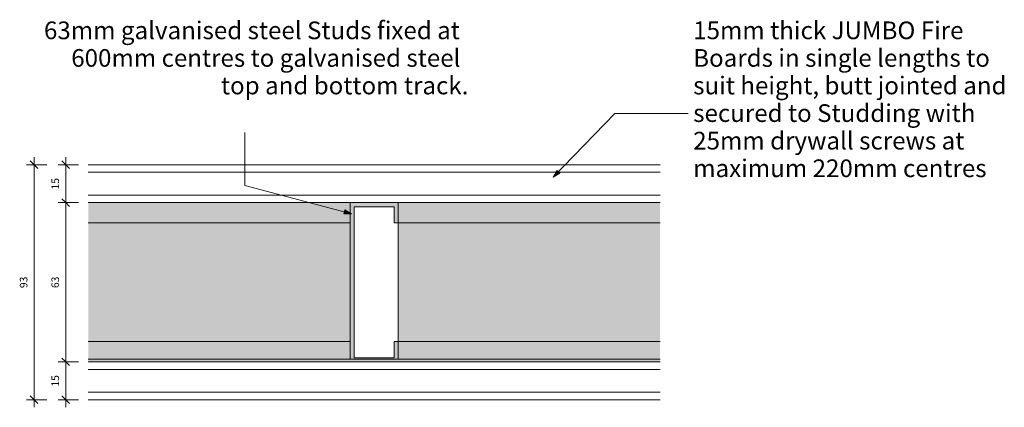
# Model space of a CAD drawing. Units: millimetres. Extents: x 87124 to 89386, y -61671 to 3033.
# Drawn here: x 88997 to 89386, y -61671 to -61517 of the extents above; entities that cross this region are included whole.
import ezdxf

# ---------------------------------------------------------------- set-up
doc = ezdxf.new("R2010")
doc.units = ezdxf.units.MM
for name, color, linetype, lineweight in [('A-ANNO-DIMS', 211, 'Continuous', 9), ('A-ANNO-DIMS-1', 211, 'Continuous', 9), ('A-DETL-GENF', 92, 'Continuous', 18), ('A-DETL-THIN', 151, 'Continuous', 18), ('A-GLAZ-CWMG', 51, 'Continuous', 18), ('G-ANNO-TEXT', 231, 'Continuous', 9)]:
    doc.layers.add(name, color=color, linetype=linetype, lineweight=lineweight)
doc.styles.add('Arial', font='arial.ttf', dxfattribs={"height": 7})
doc.styles.add('Arial_1', font='arial.ttf', dxfattribs={"height": 3})
doc.dimstyles.new('Linear_-_3mm_Arial', dxfattribs={"dimscale": 304.8, "dimtxt": 3.060778, "dimasz": 0.009843, "dimexe": 0.009843, "dimexo": 0.0625, "dimgap": 0.005741, "dimtad": 1, "dimdec": 0, "dimzin": 0, "dimdsep": 46, "dimtxsty": 'Arial_1', "dimblk1": 'OBLIQUE', "dimblk2": 'OBLIQUE', "dimsah": 1, "dimcen": 0.09, "dimdle": 0.009843, "dimazin": 0, "dimtfac": 1, "dimtdec": 4, "dimtix": 1, "dimtmove": 0, "dimatfit": 3, "dimfxl": 0.016404, "dimfxlon": 1, "dimtvp": 1, "dimtfill": 1, "dimtolj": 1, "dimtzin": 0, "dimarcsym": 2})

# ---------------------------------------------------------------- blocks, each defined once
blk = doc.blocks.new('Rectangular Mullion - Stud Mullion - 63mm-444930-PW12 - JUMBO SecureWall 63_60 - PLAN')
at = {"layer": 'A-GLAZ-CWMG'}
for points in [[(66932.01, -61597.9), (67035.52, -61597.9), (67035.52, -61589.9), (66932.01, -61589.9)], [(67035.52, -61644.9), (67035.52, -61597.9), (66932.01, -61597.9), (66932.01, -61644.9)], [(67035.52, -61651.9), (67035.52, -61644.9), (66932.01, -61644.9), (66932.01, -61651.9)]]:
    blk.add_hatch(color=256, dxfattribs=at).paths.add_polyline_path(points, flags=0)
for p, q in [((67035.52, -61589.9), (67035.52, -61597.9)), ((66932.01, -61597.9), (67035.52, -61597.9)), ((67035.52, -61644.9), (66932.01, -61644.9)), ((67035.52, -61644.9), (67035.52, -61651.9))]:
    blk.add_line(p, q, dxfattribs=at)
blk = doc.blocks.new('Rectangular Mullion - Stud Mullion - 63mm-V3-PW12 - JUMBO SecureWall 63_60 - PLAN')
at = {"layer": 'A-GLAZ-CWMG'}
for points in [[(67054.52, -61597.9), (67158.12, -61597.9), (67158.12, -61589.9), (67054.52, -61589.9)], [(67054.52, -61644.9), (67158.12, -61644.9), (67158.12, -61597.9), (67054.52, -61597.9)], [(67158.12, -61651.9), (67158.12, -61644.9), (67054.52, -61644.9), (67054.52, -61651.9)]]:
    blk.add_hatch(color=256, dxfattribs=at).paths.add_polyline_path(points, flags=0)
for p, q in [((67054.52, -61597.9), (67054.52, -61589.9)), ((67054.52, -61644.9), (67054.52, -61597.9)), ((67054.52, -61597.9), (67158.12, -61597.9)), ((67054.52, -61651.9), (67054.52, -61644.9)), ((67158.12, -61644.9), (67054.52, -61644.9))]:
    blk.add_line(p, q, dxfattribs=at)
blk = doc.blocks.new('Rectangular Mullion - Stud Mullion - 63mm-444932-PW12 - JUMBO SecureWall 63_60 - PLAN')
at = {"layer": 'A-GLAZ-CWMG'}
blk.add_hatch(color=256, dxfattribs=at).paths.add_polyline_path([(9.5, 30.5), (9.5, 23.5), (7.9, 23.5), (7.9, 29.9), (-7.9, 29.9), (-7.9, -29.9), (7.9, -29.9), (7.9, -23.5), (9.5, -23.5), (9.5, -31.5), (-9.5, -31.5), (-9.5, 30.5), (8.5, 30.5)], flags=0)
for p, q in [((-9.5, -31.5), (-9.5, 30.5)), ((7.9, 29.9), (-7.9, 29.9)), ((-7.9, 29.9), (-7.9, -29.9)), ((7.9, 23.5), (7.9, 29.9)), ((9.5, 30.5), (9.5, 23.5)), ((9.5, 23.5), (7.9, 23.5)), ((7.9, -29.9), (7.9, -23.5)), ((7.9, -23.5), (9.5, -23.5)), ((9.5, -23.5), (9.5, -31.5)), ((-7.9, -29.9), (7.9, -29.9))]:
    blk.add_line(p, q, dxfattribs=at)
blk = doc.blocks.new('Gypsum Board - 15mm Gypsum Board-446825-PW12 - JUMBO SecureWall 63_60 - PLAN')
at = {"layer": 'A-DETL-GENF'}
for p, q in [((1055.41, 15), (829.3, 15)), ((829.3, 12), (1055.41, 12)), ((829.3, 3), (1055.41, 3)), ((829.3, 0), (1055.41, 0))]:
    blk.add_line(p, q, dxfattribs=at)
blk = doc.blocks.new('Gypsum Board - 15mm Gypsum Board-446826-PW12 - JUMBO SecureWall 63_60 - PLAN')
at = {"layer": 'A-DETL-GENF'}
for p, q in [((113.79, 12), (339.9, 12)), ((113.79, 3), (339.9, 3)), ((113.79, 0), (339.9, 0))]:
    blk.add_line(p, q, dxfattribs=at)
blk = doc.blocks.new('DIMBLOCK6-PW12 - JUMBO SecureWall 63_60 - PLAN')
at = {"layer": 'A-ANNO-DIMS-1', "lineweight": 35}
for p, q in [((89015.32, -61574.9), (89013.82, -61573.4)), ((89015.32, -61574.9), (89016.82, -61576.4)), ((89015.32, -61589.9), (89013.82, -61588.4)), ((89015.32, -61589.9), (89016.82, -61591.4))]:
    blk.add_line(p, q, dxfattribs=at)
at = {"layer": 'A-ANNO-DIMS-1'}
for p, q in [((89015.32, -61571.9), (89015.32, -61589.9)), ((89020.32, -61574.9), (89012.32, -61574.9)), ((89015.32, -61574.9), (89020.32, -61574.9)), ((89020.32, -61589.9), (89012.32, -61589.9)), ((89015.32, -61589.9), (89020.32, -61589.9))]:
    blk.add_line(p, q, dxfattribs=at)
at = {"layer": 'A-ANNO-DIMS-1', "color": 0, "insert": (89009.68, -61584.71), "char_height": 3, "width": 5.5377, "attachment_point": 1, "rotation": 90, "line_spacing_factor": 0.941778, "style": 'Arial_1', "bg_fill": 3, "box_fill_scale": 1.25, "bg_fill_color": 256, "bg_fill_true_color": 13158600, "bg_fill_transparency": 0}
blk.add_mtext('15', dxfattribs=at)
blk = doc.blocks.new('_Oblique')
at = {"color": 0, "linetype": 'ByBlock', "lineweight": -2}
blk.add_line((-0.5, -0.5), (0.5, 0.5), dxfattribs=at)
blk = doc.blocks.new('DIMBLOCK7-PW12 - JUMBO SecureWall 63_60 - PLAN')
at = {"layer": 'A-ANNO-DIMS-1', "lineweight": 35}
for p, q in [((89015.32, -61589.9), (89013.82, -61588.4)), ((89015.32, -61589.9), (89016.82, -61591.4)), ((89015.32, -61652.9), (89013.82, -61651.4)), ((89015.32, -61652.9), (89016.82, -61654.4))]:
    blk.add_line(p, q, dxfattribs=at)
at = {"layer": 'A-ANNO-DIMS-1'}
for p, q in [((89020.32, -61589.9), (89012.32, -61589.9)), ((89015.32, -61589.9), (89015.32, -61652.9)), ((89015.32, -61589.9), (89020.32, -61589.9)), ((89020.32, -61652.9), (89012.32, -61652.9)), ((89015.32, -61652.9), (89020.32, -61652.9))]:
    blk.add_line(p, q, dxfattribs=at)
at = {"layer": 'A-ANNO-DIMS-1', "color": 0, "insert": (89009.68, -61623.71), "char_height": 3, "width": 5.5377, "attachment_point": 1, "rotation": 90, "line_spacing_factor": 0.941778, "style": 'Arial_1', "bg_fill": 3, "box_fill_scale": 1.25, "bg_fill_color": 256, "bg_fill_true_color": 13158600, "bg_fill_transparency": 0}
blk.add_mtext('63', dxfattribs=at)
blk = doc.blocks.new('DIMBLOCK8-PW12 - JUMBO SecureWall 63_60 - PLAN')
at = {"layer": 'A-ANNO-DIMS-1', "lineweight": 35}
for p, q in [((89015.32, -61652.9), (89013.82, -61651.4)), ((89015.32, -61652.9), (89016.82, -61654.4)), ((89015.32, -61667.9), (89013.82, -61666.4)), ((89015.32, -61667.9), (89016.82, -61669.4))]:
    blk.add_line(p, q, dxfattribs=at)
at = {"layer": 'A-ANNO-DIMS-1'}
for p, q in [((89020.32, -61652.9), (89012.32, -61652.9)), ((89015.32, -61652.9), (89015.32, -61670.9)), ((89015.32, -61652.9), (89020.32, -61652.9)), ((89020.32, -61667.9), (89012.32, -61667.9)), ((89015.32, -61667.9), (89020.32, -61667.9))]:
    blk.add_line(p, q, dxfattribs=at)
at = {"layer": 'A-ANNO-DIMS-1', "color": 0, "insert": (89009.68, -61662.71), "char_height": 3, "width": 5.5377, "attachment_point": 1, "rotation": 90, "line_spacing_factor": 0.941778, "style": 'Arial_1', "bg_fill": 3, "box_fill_scale": 1.25, "bg_fill_color": 256, "bg_fill_true_color": 13158600, "bg_fill_transparency": 0}
blk.add_mtext('15', dxfattribs=at)
blk = doc.blocks.new('DIMBLOCK9-PW12 - JUMBO SecureWall 63_60 - PLAN')
at = {"layer": 'A-ANNO-DIMS-1', "lineweight": 35}
for p, q in [((89002.82, -61574.9), (89001.32, -61573.4)), ((89002.82, -61574.9), (89004.32, -61576.4)), ((89002.82, -61667.9), (89001.32, -61666.4)), ((89002.82, -61667.9), (89004.32, -61669.4))]:
    blk.add_line(p, q, dxfattribs=at)
at = {"layer": 'A-ANNO-DIMS-1'}
for p, q in [((89002.82, -61571.9), (89002.82, -61670.9)), ((89007.82, -61574.9), (88999.82, -61574.9)), ((89002.82, -61574.9), (89007.82, -61574.9)), ((89007.82, -61667.9), (88999.82, -61667.9)), ((89002.82, -61667.9), (89007.82, -61667.9))]:
    blk.add_line(p, q, dxfattribs=at)
at = {"layer": 'A-ANNO-DIMS-1', "color": 0, "insert": (88997.18, -61623.71), "char_height": 3, "width": 5.5377, "attachment_point": 1, "rotation": 90, "line_spacing_factor": 0.941778, "style": 'Arial_1', "bg_fill": 3, "box_fill_scale": 1.25, "bg_fill_color": 256, "bg_fill_true_color": 13158600, "bg_fill_transparency": 0}
blk.add_mtext('93', dxfattribs=at)

msp = doc.modelspace()

# ---------------------------------------------------------------- hatches: boundary and pattern name
at = {"layer": 'A-DETL-GENF'}
msp.add_hatch(color=9, dxfattribs=at).paths.add_polyline_path([(89250.35, -61652.9), (89250.35, -61651.9), (89024.24, -61651.9), (89024.24, -61652.9)], flags=0)
at = {"layer": 'G-ANNO-TEXT'}
for points in [[(89208.01, -61579.84), (89210.68, -61578.25), (89209.52, -61577.13)], [(89128.36, -61594.29), (89125.67, -61592.75), (89125.26, -61594.3)]]:
    msp.add_hatch(color=7, dxfattribs=at).paths.add_polyline_path(points, flags=0)

# ---------------------------------------------------------------- linework, layer by layer
at = {"layer": 'A-DETL-THIN'}
for p, q in [((89250.35, -61651.9), (89024.24, -61651.9)), ((89024.24, -61652.9), (89250.35, -61652.9))]:
    msp.add_line(p, q, dxfattribs=at)
at = {"layer": 'G-ANNO-TEXT', "color": 7}
for p, q in [((89208.01, -61579.84), (89232.42, -61554.69)), ((89232.42, -61554.69), (89261.41, -61554.69)), ((89086.17, -61583.13), (89086.17, -61562.19)), ((89209.52, -61577.13), (89208.01, -61579.84)), ((89210.68, -61578.25), (89209.52, -61577.13)), ((89208.01, -61579.84), (89210.68, -61578.25)), ((89128.36, -61594.29), (89086.17, -61583.13)), ((89125.67, -61592.75), (89125.26, -61594.3)), ((89128.36, -61594.29), (89125.67, -61592.75)), ((89125.26, -61594.3), (89128.36, -61594.29))]:
    msp.add_line(p, q, dxfattribs=at)

# ---------------------------------------------------------------- block references
at = {"layer": 'A-DETL-GENF', "rotation": 180}
msp.add_blockref('Gypsum Board - 15mm Gypsum Board-446825-PW12 - JUMBO SecureWall 63_60 - PLAN', (90079.65, -61574.9), dxfattribs=at)
at = {"layer": 'A-DETL-GENF'}
msp.add_blockref('Gypsum Board - 15mm Gypsum Board-446826-PW12 - JUMBO SecureWall 63_60 - PLAN', (88910.45, -61667.9), dxfattribs=at)
at = {"layer": 'A-GLAZ-CWMG'}
for name in ['Rectangular Mullion - Stud Mullion - 63mm-444930-PW12 - JUMBO SecureWall 63_60 - PLAN', 'Rectangular Mullion - Stud Mullion - 63mm-V3-PW12 - JUMBO SecureWall 63_60 - PLAN']:
    msp.add_blockref(name, (22092.23, 0), dxfattribs=at)
at = {"layer": 'A-GLAZ-CWMG', "extrusion": (0, 0, -1), "rotation": 180}
msp.add_blockref('Rectangular Mullion - Stud Mullion - 63mm-444932-PW12 - JUMBO SecureWall 63_60 - PLAN', (-89137.25, -61621.4), dxfattribs=at)

# ---------------------------------------------------------------- texts
at = {"layer": 'G-ANNO-TEXT', "color": 7, "char_height": 7, "attachment_point": 1, "style": 'Arial'}
for s, insert, width in [('63mm galvanised steel Studs fixed at ', (89006.72, -61518.22), 195.8523), ('15mm thick JUMBO Fire ', (89263.44, -61518.22), 131.7974), ('600mm centres to galvanised steel ', (89017.5, -61529.14), 182.7848), ('Boards in single lengths to ', (89263.44, -61529.14), 142.059), ('top and bottom track.', (89076.7, -61540.05), 111.0337), ('suit height, butt jointed and ', (89263.44, -61540.05), 144.7046), ('secured to Studding with ', (89263.44, -61550.97), 132.6793), ('25mm drywall screws at ', (89263.44, -61561.88), 128.9113), ('maximum 220mm centres', (89263.44, -61572.8), 135.6455)]:
    msp.add_mtext(s, dxfattribs=dict(at, insert=insert, width=width))

# ---------------------------------------------------------------- dimensions: what is measured, and where the dimension line sits
at = {"layer": 'A-ANNO-DIMS'}
dim = msp.add_linear_dim(base=(89015.32, -61589.9), p1=(89020.32, -61574.9), p2=(89020.32, -61589.9), angle=90, dimstyle='Linear_-_3mm_Arial', override={"dimpost": '<>', "dimfxl": 15}, dxfattribs=at)
dim.commit()
dim.dimension.update_dxf_attribs({"geometry": 'DIMBLOCK6-PW12 - JUMBO SecureWall 63_60 - PLAN', "text_midpoint": (89012.04, -61582.4)})

# ---------------------------------------------------------------- next in the draw order: dimensions: what is measured, and where the dimension line sits
dim = msp.add_linear_dim(base=(89015.32, -61652.9), p1=(89020.32, -61589.9), p2=(89020.32, -61652.9), angle=90, dimstyle='Linear_-_3mm_Arial', override={"dimpost": '<>', "dimfxl": 63}, dxfattribs=at)
dim.commit()
dim.dimension.update_dxf_attribs({"geometry": 'DIMBLOCK7-PW12 - JUMBO SecureWall 63_60 - PLAN', "text_midpoint": (89012.04, -61621.4)})

# ---------------------------------------------------------------- next in the draw order: dimensions: what is measured, and where the dimension line sits
dim = msp.add_linear_dim(base=(89015.32, -61667.9), p1=(89020.32, -61652.9), p2=(89020.32, -61667.9), angle=90, dimstyle='Linear_-_3mm_Arial', override={"dimpost": '<>', "dimfxl": 15}, dxfattribs=at)
dim.commit()
dim.dimension.update_dxf_attribs({"geometry": 'DIMBLOCK8-PW12 - JUMBO SecureWall 63_60 - PLAN', "text_midpoint": (89012.04, -61660.4)})

# ---------------------------------------------------------------- next in the draw order: dimensions: what is measured, and where the dimension line sits
dim = msp.add_linear_dim(base=(89002.82, -61667.9), p1=(89007.82, -61574.9), p2=(89007.82, -61667.9), angle=90, dimstyle='Linear_-_3mm_Arial', override={"dimpost": '<>', "dimfxl": 93}, dxfattribs=at)
dim.commit()
dim.dimension.update_dxf_attribs({"geometry": 'DIMBLOCK9-PW12 - JUMBO SecureWall 63_60 - PLAN', "text_midpoint": (88999.54, -61621.4)})

doc.saveas('drawing.dxf')
